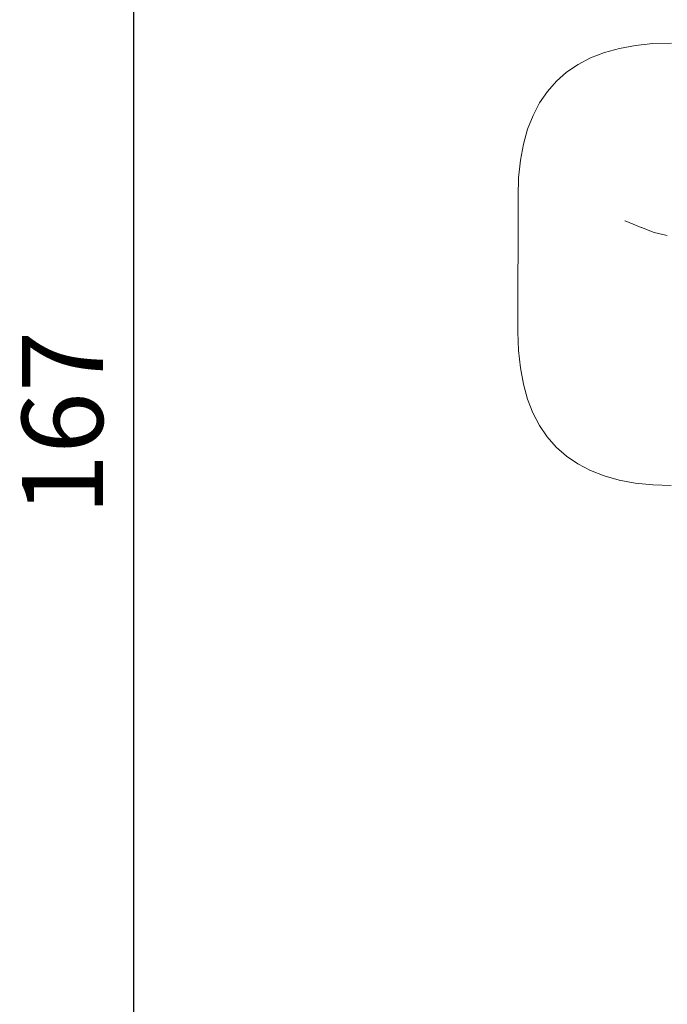
# Model space of a CAD drawing. Units: millimetres. Extents: x 1490 to 3741, y 1003 to 1544.
# Drawn here: x 1681 to 1720, y 1201 to 1262 of the extents above; entities that cross this region are included whole.
import ezdxf

# ---------------------------------------------------------------- set-up
doc = ezdxf.new("R2010")
doc.units = ezdxf.units.MM
doc.linetypes.add('JIS_02_4.0', pattern=[5.5, 4, -1.5])
doc.layers.get('Defpoints').update_dxf_attribs({"color": 250})
doc.layers.add('0-03 wymiary', color=6, linetype='Continuous', lineweight=5)
doc.layers.add('ProfileEdges_Nr_Pióra__7', color=7, linetype='Continuous', lineweight=18)
doc.styles.add('1-20 romans', font='romans.shx', dxfattribs={"width": 0.7, "height": 5})
doc.styles.add('1-25', font='txt', dxfattribs={"height": 7})
doc.dimstyles.new('1-20', dxfattribs={"dimtxt": 5, "dimasz": 0.2, "dimexe": 2, "dimexo": 12.5, "dimgap": 1.25, "dimtad": 1, "dimdec": 0, "dimrnd": 0.5, "dimtxsty": '1-20 romans', "dimblk": 'BG dim mark', "dimcen": 0, "dimclrd": 256, "dimclre": 256, "dimclrt": 11, "dimadec": 0, "dimazin": 0, "dimtfac": 1, "dimtdec": 0, "dimtix": 1, "dimtmove": 1, "dimatfit": 3, "dimfxl": 0.5, "dimfxlon": 1, "dimarcsym": 0})
doc.dimstyles.new('1-25', dxfattribs={"dimtxt": 7, "dimasz": 0.2, "dimexe": 2, "dimexo": 5, "dimgap": 1.25, "dimtad": 1, "dimdec": 0, "dimrnd": 0.5, "dimtxsty": '1-25', "dimblk": 'BG dim mark', "dimcen": 0, "dimclrd": 256, "dimclre": 8, "dimclrt": 11, "dimadec": 0, "dimazin": 0, "dimtfac": 1, "dimtdec": 0, "dimtix": 1, "dimtmove": 1, "dimatfit": 3, "dimfxl": 0.5, "dimtfill": 1, "dimarcsym": 0})

# ---------------------------------------------------------------- blocks, each defined once
blk = doc.blocks.new('BG dim mark')
for p, q in [((0, -10), (0, 10)), ((10, 0), (-10, 0))]:
    blk.add_line(p, q)
at = {"color": 0, "linetype": 'ByBlock', "const_width": 1.5}
blk.add_lwpolyline([(5, 5), (-5, -5)], dxfattribs=at)
blk = doc.blocks.new('*D39')
at = {"layer": '0-03 wymiary', "color": 8, "linetype": 'JIS_02_4.0', "lineweight": -2, "transparency": 16777216}
for p, q in [((1711.322, 1139.433), (1711.322, 1136.933)), ((1987.475, 1139.433), (1987.475, 1136.933))]:
    blk.add_line(p, q, dxfattribs=at)
at = {"layer": '0-03 wymiary', "lineweight": -2, "transparency": 16777216}
blk.add_line((1711.522, 1138.933), (1987.275, 1138.933), dxfattribs=at)
at = {"layer": 'Defpoints', "color": 0, "transparency": 16777216}
for p in [(1987.475, 1260.506), (1711.322, 1252.034), (1987.475, 1138.933)]:
    blk.add_point(p, dxfattribs=at)
at = {"layer": '0-03 wymiary', "lineweight": -2, "transparency": 16777216, "xscale": 0.2, "yscale": 0.2, "zscale": 0.2, "rotation": 180}
blk.add_blockref('BG dim mark', (1711.322, 1138.933), dxfattribs=at)
at = {"layer": '0-03 wymiary', "lineweight": -2, "transparency": 16777216, "xscale": 0.2, "yscale": 0.2, "zscale": 0.2}
blk.add_blockref('BG dim mark', (1987.475, 1138.933), dxfattribs=at)
at = {"layer": '0-03 wymiary', "color": 11, "transparency": 16777216, "insert": (1849.398, 1143.757), "char_height": 7, "attachment_point": 5, "style": '1-25', "bg_fill": 3, "box_fill_scale": 1.1, "bg_fill_color": 256, "bg_fill_true_color": 13158600, "bg_fill_transparency": 0}
blk.add_mtext('276', dxfattribs=at)
blk = doc.blocks.new('*D40')
at = {"layer": '0-03 wymiary', "lineweight": -2, "transparency": 16777216}
for p, q in [((1687.715, 1320.409), (1685.615, 1320.409)), ((1687.615, 1153.643), (1687.615, 1320.209)), ((1687.715, 1153.443), (1685.615, 1153.443))]:
    blk.add_line(p, q, dxfattribs=at)
at = {"layer": 'Defpoints', "color": 0, "transparency": 16777216}
for p in [(1687.615, 1320.409), (1790.025, 1320.409), (1805.055, 1153.443)]:
    blk.add_point(p, dxfattribs=at)
at = {"layer": '0-03 wymiary', "lineweight": -2, "transparency": 16777216, "xscale": 0.2, "yscale": 0.2, "zscale": 0.2}
for p, rotation in [((1687.615, 1320.409), 90), ((1687.615, 1153.443), 270)]:
    blk.add_blockref('BG dim mark', p, dxfattribs=dict(at, rotation=rotation))
at = {"layer": '0-03 wymiary', "color": 11, "transparency": 16777216, "insert": (1683.865, 1236.926), "char_height": 5, "attachment_point": 5, "rotation": 90, "style": '1-20 romans', "bg_fill": 3, "box_fill_scale": 1.1, "bg_fill_color": 256, "bg_fill_true_color": 13158600, "bg_fill_transparency": 0}
blk.add_mtext('167', dxfattribs=at)

msp = doc.modelspace()

# ---------------------------------------------------------------- linework, layer by layer
at = {"layer": 'ProfileEdges_Nr_Pióra__7', "linetype": 'Continuous', "flags": 128}
for points in [[(1718.521, 1260.182), (1717.525, 1259.999)], [(1719.591, 1260.292), (1718.521, 1260.182)], [(1719.591, 1260.292), (1720.735, 1260.327)], [(1716.602, 1259.741), (1715.753, 1259.41)], [(1716.602, 1259.741), (1717.525, 1259.999)], [(1714.277, 1258.526), (1714.978, 1259.005)], [(1715.753, 1259.41), (1714.978, 1259.005)], [(1713.649, 1257.973), (1714.277, 1258.526)], [(1713.649, 1257.973), (1713.095, 1257.347)], [(1712.615, 1256.646), (1713.095, 1257.347)], [(1712.209, 1255.871), (1712.615, 1256.646)], [(1712.209, 1255.871), (1711.877, 1255.023)], [(1711.618, 1254.1), (1711.877, 1255.023)], [(1711.433, 1253.104), (1711.618, 1254.1)], [(1711.433, 1253.104), (1711.322, 1252.034)], [(1711.284, 1250.89), (1711.322, 1252.034)], [(1711.281, 1242.533), (1711.284, 1250.89)], [(1717.867, 1249.376), (1717.88, 1249.37)], [(1717.88, 1249.37), (1718.879, 1248.961)], [(1719.676, 1248.666), (1718.89, 1248.957)], [(1720.478, 1248.483), (1719.68, 1248.664)], [(1711.317, 1241.389), (1711.281, 1242.533)], [(1711.427, 1240.319), (1711.317, 1241.389)], [(1711.427, 1240.319), (1711.611, 1239.322)], [(1711.611, 1239.322), (1711.869, 1238.4)], [(1712.201, 1237.55), (1711.869, 1238.4)], [(1712.201, 1237.55), (1712.606, 1236.775)], [(1713.086, 1236.074), (1712.606, 1236.775)], [(1713.639, 1235.446), (1713.086, 1236.074)], [(1713.639, 1235.446), (1714.266, 1234.892)], [(1714.266, 1234.892), (1714.967, 1234.412)], [(1715.742, 1234.006), (1714.967, 1234.412)], [(1715.742, 1234.006), (1716.59, 1233.673)], [(1716.59, 1233.673), (1717.513, 1233.414)], [(1718.509, 1233.229), (1717.513, 1233.414)], [(1718.509, 1233.229), (1719.579, 1233.118)], [(1719.579, 1233.118), (1720.723, 1233.08)]]:
    msp.add_lwpolyline(points, dxfattribs=at)

# ---------------------------------------------------------------- next in the draw order: dimensions: what is measured, and where the dimension line sits
at = {"layer": '0-03 wymiary'}
dim = msp.add_linear_dim(base=(1987.475, 1138.933), p1=(1711.322, 1252.034), p2=(1987.475, 1260.506), dimstyle='1-25', override={"dimfxlon": 1}, dxfattribs=at)
dim.commit()
dim.dimension.update_dxf_attribs({"geometry": '*D39', "text_midpoint": (1849.398, 1143.757)})

# ---------------------------------------------------------------- next in the draw order: dimensions: what is measured, and where the dimension line sits
dim = msp.add_linear_dim(base=(1687.615, 1320.409), p1=(1805.055, 1153.443), p2=(1790.025, 1320.409), angle=90, dimstyle='1-20', override={"dimfxl": 0.1, "dimtfill": 1}, dxfattribs=at)
dim.commit()
dim.dimension.update_dxf_attribs({"geometry": '*D40', "text_midpoint": (1683.865, 1236.926)})

doc.saveas('drawing.dxf')
